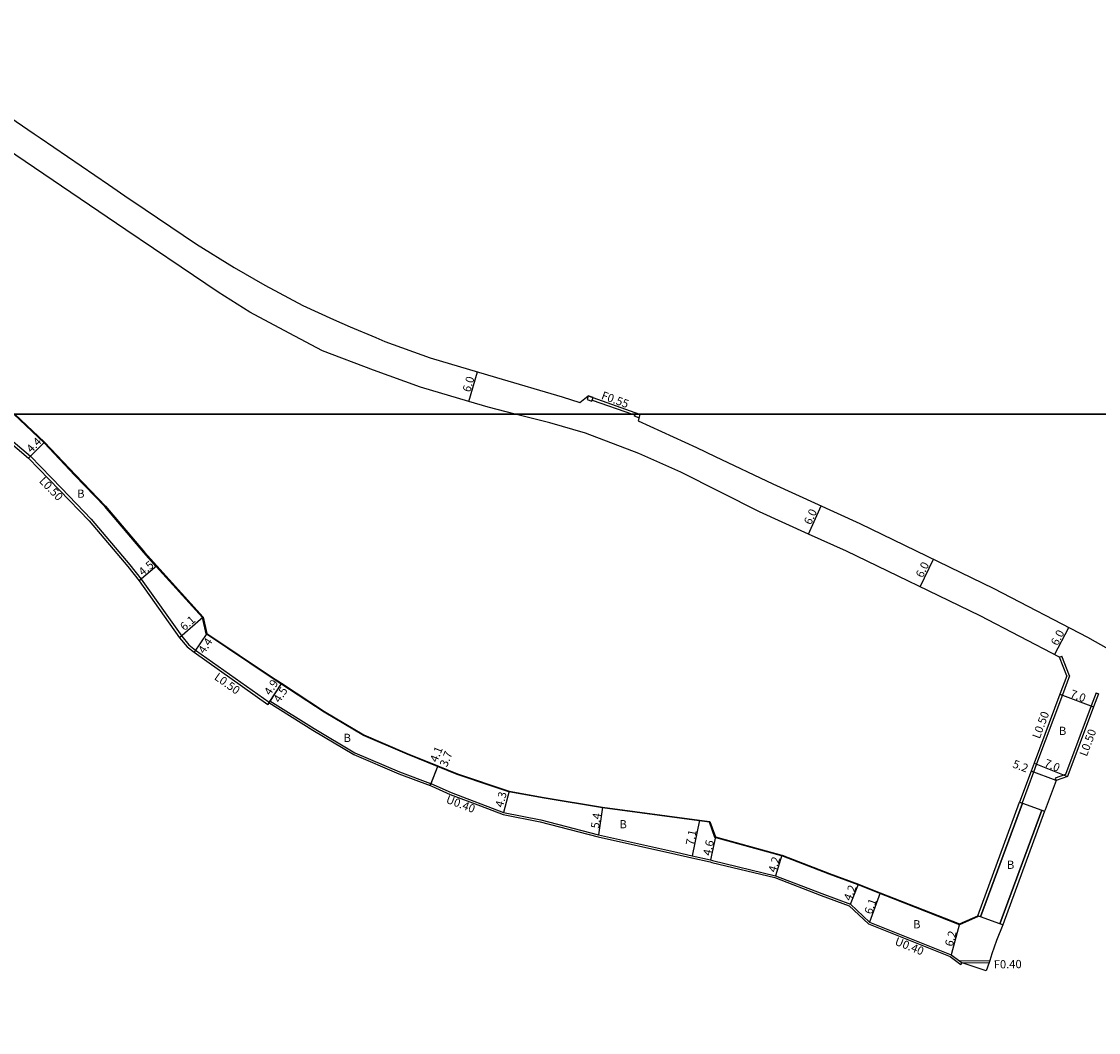
# Model space of a CAD drawing. Units: metres. Extents: x -19200 to -16000, y -103800 to -102000.
# Drawn here: x -17174 to -16964, y -103320 to -103124 of the extents above; entities that cross this region are included whole.
import ezdxf

# ---------------------------------------------------------------- set-up
doc = ezdxf.new("R2010")
doc.units = ezdxf.units.M
doc.header["$LTSCALE"] = 2.5
for name, color, linetype in [('側溝・桝', 7, 'Continuous'), ('図郭', 7, 'Continuous'), ('幅員', 7, 'Continuous'), ('歩道・分離帯・安全施設', 7, 'Continuous'), ('舗装', 7, 'Continuous'), ('道路', 7, 'Continuous')]:
    doc.layers.add(name, color=color, linetype=linetype)

msp = doc.modelspace()

# ---------------------------------------------------------------- linework, layer by layer
at = {"layer": '側溝・桝', "ltscale": 0.5, "flags": 128}
for points in [[(-17063.53, -103196.4), (-17063.73, -103197.16), (-17062.84, -103197.44), (-17062.59, -103196.74), (-17063.53, -103196.4)], [(-17062.77, -103197.25), (-17054.95, -103200)], [(-17054.95, -103200), (-17054.43, -103200.18)], [(-17053.48, -103200.04), (-17053.66, -103200.69), (-17054.51, -103200.38), (-17054.36, -103200)], [(-17054.36, -103200), (-17054.27, -103199.75), (-17053.58, -103200)]]:
    msp.add_lwpolyline(points, dxfattribs=at)
at = {"layer": '側溝・桝'}
for points in [[(-17182.65, -103200), (-17179.41, -103202.13), (-17172.22, -103208.21), (-17166.18, -103214.44), (-17160.41, -103220.46), (-17152.88, -103229.37), (-17150.63, -103232.15), (-17142.75, -103243.26), (-17141.36, -103244.96), (-17140.03, -103245.96), (-17125.72, -103256.13)], [(-16971.74, -103247.36), (-16971.27, -103247.17)], [(-16969.76, -103250.98), (-16971.27, -103247.17)], [(-16969.76, -103250.98), (-16971.16, -103254.71), (-16976.18, -103268.15), (-16976.78, -103269.75), (-16979.03, -103275.75)], [(-17125.78, -103256.21), (-17125.72, -103256.13), (-17125.56, -103255.88)], [(-17125.56, -103255.88), (-17116.97, -103261.22), (-17109.01, -103265.97), (-17100.3, -103269.71), (-17094.28, -103271.93), (-17094.22, -103271.95)], [(-16964.6, -103254.31), (-16965.54, -103256.81), (-16970.54, -103270.2)], [(-16964.6, -103254.31), (-16964.14, -103254.49)], [(-16970.54, -103270.2), (-16972.55, -103270.92)], [(-17094.37, -103272.32), (-17094, -103272.49), (-17090.44, -103274.08), (-17084.55, -103276.32)], [(-16972.55, -103270.92), (-16972.38, -103271.39)], [(-17084.55, -103276.32), (-17080.13, -103278), (-17072.9, -103279.43), (-17061.62, -103282.32)], [(-17061.62, -103282.32), (-17046.46, -103285.73), (-17043.38, -103286.44), (-17039.81, -103287.24), (-17039.44, -103287.32), (-17027.16, -103290.3), (-17018.17, -103293.78), (-17012.69, -103295.8), (-17008.94, -103299.32), (-16993.04, -103305.67), (-16990.93, -103307.22)], [(-16991.23, -103306.5), (-16985.31, -103306.43)], [(-16990.93, -103307.22), (-16990.7, -103306.9)], [(-16990.7, -103306.9), (-16985.45, -103306.83)]]:
    msp.add_lwpolyline(points, dxfattribs=at)
at = {"layer": '図郭'}
for points in [[(-17600, -102600), (-16800, -102600), (-16800, -103200), (-17600, -103200)], [(-17600, -103200), (-16800, -103200), (-16800, -103800), (-17600, -103800)]]:
    msp.add_lwpolyline(points, close=True, dxfattribs=at)
at = {"layer": '幅員', "flags": 128}
msp.add_lwpolyline([(-17086.8, -103197.53), (-17085.09, -103191.78)], dxfattribs=at)
at = {"layer": '幅員'}
for points in [[(-17172.57, -103208.58), (-17169.46, -103205.46)], [(-17020.64, -103223.35), (-17018.16, -103217.88)], [(-16998.9, -103233.65), (-16996.29, -103228.25)], [(-17147.59, -103229.56), (-17151.03, -103232.46)], [(-17138.54, -103239.56), (-17143.15, -103243.56)], [(-17137.86, -103242.72), (-17140.32, -103246.37)], [(-16972.67, -103246.87), (-16969.9, -103241.55)], [(-17123.32, -103252.44), (-17126, -103256.55)], [(-17123.32, -103252.44), (-17125.78, -103256.21)], [(-16971.63, -103254.54), (-16965.07, -103256.99)], [(-17092.83, -103268.52), (-17094.37, -103272.32)], [(-17092.83, -103268.52), (-17094.22, -103271.95)], [(-16976.65, -103267.98), (-16970.16, -103270.59)], [(-16972.38, -103271.39), (-16977.25, -103269.57)], [(-17078.96, -103273.44), (-17080.03, -103277.61)], [(-17060.75, -103276.59), (-17061.54, -103281.93)], [(-17041.89, -103279.1), (-17043.3, -103286.05)], [(-17038.74, -103282.35), (-17039.72, -103286.85)], [(-17025.85, -103285.89), (-17027.04, -103289.92)], [(-17012.47, -103295.46), (-17010.9, -103291.56)], [(-17006.64, -103293.25), (-17008.72, -103298.98)], [(-16991.23, -103299.33), (-16992.84, -103305.32)]]:
    msp.add_lwpolyline(points, dxfattribs=at)
at = {"layer": '歩道・分離帯・安全施設'}
msp.add_lwpolyline([(-16987.6, -103297.86), (-16991.23, -103299.49), (-17004.07, -103294.42), (-17006.7, -103293.39), (-17010.95, -103291.7), (-17016.6, -103289.62), (-17025.83, -103286.05), (-17025.89, -103286.04), (-17038.86, -103282.48), (-17039.95, -103279.5), (-17041.91, -103279.24), (-17060.77, -103276.73), (-17072.13, -103274.82), (-17079, -103273.59), (-17082.52, -103272.41), (-17089.06, -103270.21), (-17092.89, -103268.66), (-17098.85, -103266.25), (-17107.31, -103262.63), (-17114.98, -103258.04), (-17123.41, -103252.56), (-17125.32, -103251.32), (-17138, -103242.81), (-17138.68, -103239.63), (-17147.7, -103229.66), (-17150.15, -103226.96), (-17157.7, -103218.02), (-17163.54, -103211.92), (-17169.57, -103205.56), (-17175.45, -103200)], dxfattribs=at)
at = {"layer": '道路'}
for points in [[(-17198.21, -103127.07), (-17185.58, -103135.74), (-17177.25, -103141.44), (-17171.47, -103145.4)], [(-17077.76, -103200), (-17083.07, -103198.64), (-17086.8, -103197.53), (-17096.22, -103194.72), (-17105.37, -103191.43), (-17115.31, -103187.68), (-17121.82, -103184.19), (-17129.49, -103180.12), (-17135.63, -103176.24), (-17142.88, -103171.38), (-17153.65, -103164.1), (-17180.36, -103145.98), (-17189.71, -103139.75), (-17201.1, -103131.9), (-17202.94, -103130.76)], [(-17171.47, -103145.4), (-17170.34, -103146.17), (-17157.01, -103155.27), (-17152.98, -103158.02)], [(-17152.98, -103158.02), (-17152.48, -103158.37), (-17139.85, -103166.91), (-17132.51, -103171.42), (-17126.57, -103174.88), (-17119.16, -103178.81), (-17113.15, -103181.57), (-17109.9, -103182.96), (-17104.94, -103185.09)], [(-17104.94, -103185.09), (-17103.17, -103185.85), (-17094.34, -103189.02), (-17081.41, -103192.88), (-17068.6, -103196.6), (-17065.21, -103197.73), (-17063.53, -103196.4), (-17053.58, -103200)], [(-17183.56, -103200), (-17179.71, -103202.53), (-17172.57, -103208.58), (-17166.54, -103214.79), (-17160.78, -103220.79), (-17153.27, -103229.69), (-17151.03, -103232.46), (-17143.15, -103243.56), (-17141.71, -103245.32), (-17140.32, -103246.37), (-17126, -103256.55), (-17125.78, -103256.21), (-17117.17, -103261.57), (-17109.19, -103266.33), (-17100.45, -103270.08), (-17094.37, -103272.32), (-17094.22, -103271.95), (-17090.28, -103273.71), (-17080.03, -103277.61), (-17072.81, -103279.04), (-17061.54, -103281.93)], [(-17175.23, -103200), (-17169.46, -103205.46), (-17163.43, -103211.82), (-17157.58, -103217.92), (-17150.03, -103226.86), (-17147.59, -103229.56), (-17138.54, -103239.56), (-17137.86, -103242.72), (-17125.23, -103251.2), (-17123.32, -103252.44), (-17114.9, -103257.92), (-17107.24, -103262.49), (-17098.79, -103266.11), (-17092.83, -103268.52), (-17089.01, -103270.07), (-17078.96, -103273.44), (-17072.1, -103274.67), (-17060.75, -103276.59), (-17041.89, -103279.1), (-17039.84, -103279.37), (-17038.74, -103282.35), (-17025.85, -103285.89)], [(-16971.74, -103247.36), (-16987.21, -103239.31), (-17013.21, -103226.72), (-17020.64, -103223.35), (-17030.15, -103219.03), (-17045.5, -103211.29), (-17053.69, -103207.68), (-17064.05, -103203.72), (-17071.03, -103201.72), (-17077.76, -103200)], [(-17053.58, -103200), (-17053.48, -103200.04), (-17053.82, -103201.3), (-17042.46, -103206.47), (-17038.79, -103208.23)], [(-17038.79, -103208.23), (-17027.6, -103213.6), (-17010.66, -103221.29), (-16984.52, -103233.95), (-16966.25, -103243.45), (-16962.23, -103245.75), (-16960.89, -103246.52), (-16955.78, -103249.91), (-16951.45, -103253.49), (-16947.71, -103257.77), (-16943.72, -103263.08)], [(-16970.3, -103250.98), (-16971.74, -103247.36)], [(-16970.3, -103250.98), (-16971.63, -103254.54), (-16976.65, -103267.98), (-16977.25, -103269.57), (-16979.49, -103275.58)], [(-16964.14, -103254.49), (-16965.07, -103256.99), (-16970.1, -103270.43), (-16970.16, -103270.59)], [(-16970.16, -103270.59), (-16972.38, -103271.39)], [(-16972.38, -103271.39), (-16974.5, -103277.08), (-16974.62, -103277.38)], [(-16979.49, -103275.58), (-16979.03, -103275.75), (-16978.93, -103275.79), (-16987.1, -103297.93), (-16987.66, -103297.72)], [(-16982.78, -103299.52), (-16983.35, -103299.31), (-16975.18, -103277.17), (-16974.62, -103277.38)], [(-17061.54, -103281.93), (-17046.37, -103285.34), (-17043.3, -103286.05), (-17039.72, -103286.85), (-17039.35, -103286.93), (-17027.04, -103289.92), (-17018.03, -103293.4), (-17012.47, -103295.46), (-17008.72, -103298.98), (-16992.84, -103305.32), (-16991.23, -103306.5), (-16990.7, -103306.9)], [(-17025.85, -103285.89), (-17025.78, -103285.91), (-17016.54, -103289.48), (-17010.9, -103291.56)], [(-17010.9, -103291.56), (-17006.64, -103293.25), (-17004.02, -103294.28), (-16991.23, -103299.33), (-16987.66, -103297.72)], [(-16982.78, -103299.52), (-16984.02, -103302.58), (-16984.88, -103305.13)], [(-16984.88, -103305.13), (-16985.31, -103306.43), (-16985.45, -103306.83), (-16986, -103308.46), (-16990.7, -103306.9)]]:
    msp.add_lwpolyline(points, dxfattribs=at)
for points in [[(-16987.66, -103297.72), (-16979.49, -103275.58), (-16978.93, -103275.79), (-16987.1, -103297.93)], [(-16978.93, -103275.79), (-16975.18, -103277.17), (-16983.35, -103299.31), (-16987.1, -103297.93)], [(-16975.18, -103277.17), (-16974.62, -103277.38), (-16982.78, -103299.52), (-16983.35, -103299.31)]]:
    msp.add_lwpolyline(points, close=True, dxfattribs=at)

# ---------------------------------------------------------------- texts
at = {"layer": '側溝・桝'}
for s, rotation, p in [('F0.55', 340.1081, (-17061.13, -103197)), ('L0.50', 314.1195, (-17170.64, -103213.14)), ('L0.50', 324.6051, (-17136.55, -103251.56)), ('L0.50', 69.5034, (-16975.59, -103263.37)), ('L0.50', 69.5034, (-16966.42, -103266.81)), ('U0.40', 339.1877, (-17091.4, -103275.67)), ('U0.40', 338.2549, (-17003.96, -103303.32)), ('F0.40', 0.7348, (-16984.53, -103308))]:
    msp.add_text(s, height=1.6, rotation=rotation, dxfattribs=at).set_placement(p)
at = {"layer": '幅員'}
for s, rotation, p in [('6.0', 73.3963, (-17086.55, -103195.83)), ('4.4', 45.1696, (-17172.05, -103207.64)), ('6.0', 65.5922, (-17020.16, -103221.69)), ('4.5', 40.0342, (-17150.34, -103231.6)), ('6.0', 64.1513, (-16998.39, -103232.01)), ('6.1', 40.9477, (-17142.22, -103242.3)), ('4.4', 56.025, (-17138.35, -103246.8)), ('6.0', 62.5291, (-16972.1, -103245.25)), ('4.9', 56.9641, (-17125.49, -103254.92)), ('4.5', 56.9641, (-17123.67, -103256.36)), ('7.0', 339.5097, (-16969.81, -103255.11)), ('4.1', 67.9996, (-17092.98, -103267.96)), ('3.7', 67.9996, (-17091.08, -103268.87)), ('5.2', 339.5056, (-16981.01, -103268.78)), ('7.0', 338.0599, (-16974.85, -103268.59)), ('4.3', 75.6446, (-17080.15, -103276.73)), ('5.4', 81.6504, (-17061.47, -103280.82)), ('7.1', 78.5458, (-17043.01, -103284.12)), ('4.6', 77.6814, (-17039.67, -103286.14)), ('4.2', 73.4858, (-17027, -103289.41)), ('4.2', 67.9768, (-17012.38, -103294.95)), ('6.1', 70.0776, (-17008.32, -103297.58)), ('6.2', 74.9516, (-16992.55, -103303.84))]:
    msp.add_text(s, height=1.6, rotation=rotation, dxfattribs=at).set_placement(p)
at = {"layer": '舗装'}
for p in [(-17163.12, -103216.28), (-17111.2, -103263.87), (-16971.84, -103262.5), (-17057.46, -103280.69), (-16981.97, -103288.59), (-17000.25, -103300.18)]:
    msp.add_text('B', height=1.6, dxfattribs=at).set_placement(p)

doc.saveas('drawing.dxf')
